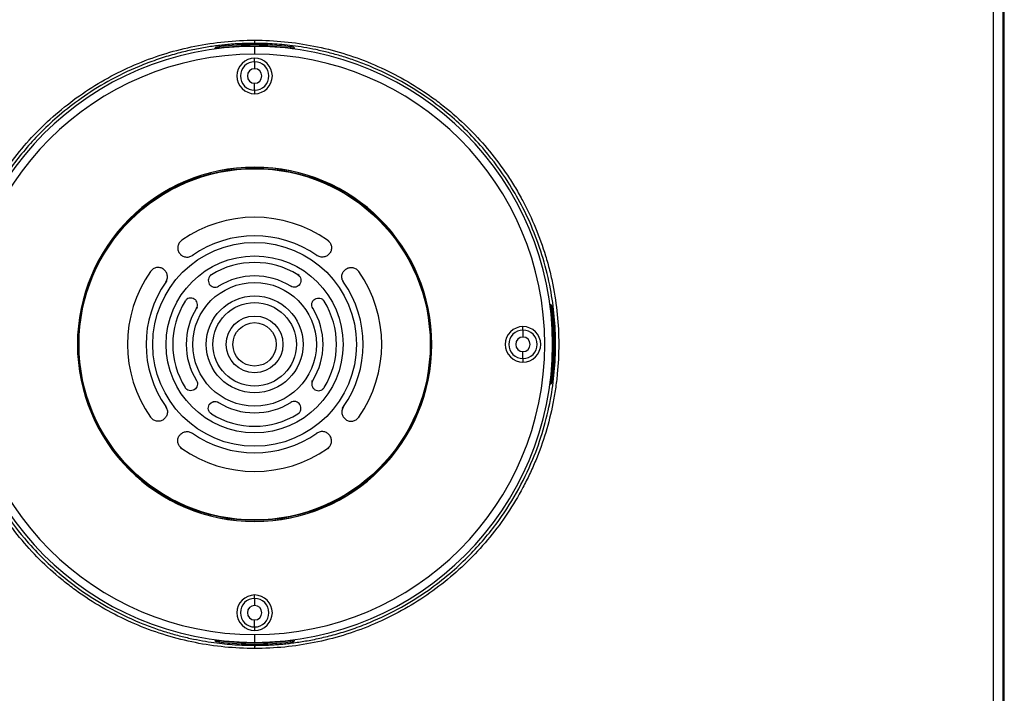
# Model space of a CAD drawing. Units: inches. Extents: x 0.3 to 16.7, y 0.1 to 10.9.
# Drawn here: x 9 to 10.6, y 5.1 to 6.3 of the extents above; entities that cross this region are included whole.
import ezdxf

# ---------------------------------------------------------------- set-up
doc = ezdxf.new("R2010")
doc.units = ezdxf.units.IN
doc.header["$MEASUREMENT"] = 0

msp = doc.modelspace()

# ---------------------------------------------------------------- linework, layer by layer
at = {"color": 7, "linetype": 'Continuous', "lineweight": 25}
for p, q in [((10.59306626, 4.3876261), (10.59306626, 6.51445411)), ((10.59306629, 4.3876261), (10.59306629, 6.51445411)), ((10.59329533, 4.3876261), (10.59329533, 6.51445411)), ((9.28115172, 6.2138784), (9.28115172, 6.21274441)), ((9.28791671, 6.21509331), (9.28791665, 6.21299475)), ((9.34676851, 6.21878441), (9.34676851, 6.22092381)), ((9.34676851, 6.21596151), (9.34676851, 6.21649858)), ((9.34676851, 6.21596151), (9.34676851, 6.20288809)), ((9.40562032, 6.2150905), (9.40562038, 6.21299475)), ((9.41238531, 6.2138784), (9.41238531, 6.21274441)), ((9.34676851, 6.19036799), (9.34676851, 6.19617136)), ((9.34676851, 6.19036799), (9.34676851, 6.17876125)), ((9.34676851, 6.14300218), (9.34676851, 6.15460892)), ((9.34676851, 6.14300218), (9.34676851, 6.13719881)), ((9.34676851, 6.01329623), (9.34676851, 6.0147822)), ((9.4683109, 5.89398813), (9.46799389, 5.89353842)), ((9.47048226, 5.89175303), (9.4683109, 5.89398813)), ((9.24330857, 5.86832715), (9.24362564, 5.86787748)), ((9.45022846, 5.86832715), (9.44991139, 5.86787748)), ((9.17372095, 5.84171623), (9.17327124, 5.84203324)), ((9.27297936, 5.83500569), (9.27465964, 5.83655399)), ((9.27465964, 5.83655399), (9.27495136, 5.83608747)), ((9.41887739, 5.83655399), (9.41858567, 5.83608747)), ((9.42055603, 5.83500721), (9.41887739, 5.83655399)), ((9.51981608, 5.84171623), (9.52026579, 5.84203324)), ((9.1993819, 5.82363373), (9.19893223, 5.82395081)), ((9.2006615, 5.82647863), (9.1993819, 5.82363373)), ((9.2867781, 5.81716615), (9.28706989, 5.81669968)), ((9.40675893, 5.81716615), (9.40646714, 5.81669968)), ((9.49287654, 5.82647637), (9.49415513, 5.82363373)), ((9.49415513, 5.82363373), (9.4946048, 5.82395081)), ((9.23113961, 5.79225601), (9.2306715, 5.79254517)), ((9.25059367, 5.7802442), (9.25012559, 5.78053339)), ((9.25141379, 5.78237683), (9.25059367, 5.7802442)), ((9.44212402, 5.78237478), (9.44294336, 5.7802442)), ((9.44294336, 5.7802442), (9.44341144, 5.78053339)), ((9.46239742, 5.79225601), (9.46286553, 5.79254517)), ((9.83902206, 5.78610766), (9.84015605, 5.78610766)), ((9.8392724, 5.77934273), (9.84136815, 5.77934266)), ((9.79296274, 5.74417376), (9.79296274, 5.74997713)), ((9.79296274, 5.74417376), (9.79296274, 5.73256703)), ((9.79296274, 5.69680795), (9.79296274, 5.70841469)), ((9.79296274, 5.69680795), (9.79296274, 5.69100459)), ((9.23113961, 5.64872571), (9.2306715, 5.64843655)), ((9.25059367, 5.66073752), (9.25012559, 5.66044832)), ((9.44212506, 5.65860964), (9.44294336, 5.66073752)), ((9.44294336, 5.66073752), (9.44341144, 5.66044832)), ((9.46239742, 5.64872571), (9.46286553, 5.64843655)), ((9.84015605, 5.65487406), (9.83902206, 5.65487406)), ((9.84136815, 5.66163906), (9.8392724, 5.66163899)), ((9.1993819, 5.61734798), (9.19893223, 5.61703091)), ((9.20066049, 5.61450535), (9.1993819, 5.61734798)), ((9.2867781, 5.62381557), (9.28706989, 5.62428204)), ((9.40675893, 5.62381557), (9.40646714, 5.62428204)), ((9.49287795, 5.61450847), (9.49415513, 5.61734798)), ((9.49415513, 5.61734798), (9.4946048, 5.61703091)), ((9.17372095, 5.59926549), (9.17327124, 5.59894847)), ((9.27465964, 5.60442773), (9.27495136, 5.60489425)), ((9.41887739, 5.60442773), (9.41858567, 5.60489425)), ((9.42055389, 5.60597254), (9.41887739, 5.60442773)), ((9.51981608, 5.59926549), (9.52026579, 5.59894847)), ((9.24330857, 5.57265457), (9.24362564, 5.57310424)), ((9.45022846, 5.57265457), (9.44991139, 5.57310424)), ((9.22305477, 5.54922869), (9.22522613, 5.54699358)), ((9.22522613, 5.54699358), (9.22554314, 5.54744329)), ((9.4683109, 5.54699358), (9.46799389, 5.54744329)), ((9.47047991, 5.54922627), (9.4683109, 5.54699358)), ((9.34676851, 5.29797954), (9.34676851, 5.30378291)), ((9.34676851, 5.29797954), (9.34676851, 5.2863728)), ((9.34676851, 5.25061373), (9.34676851, 5.26222046)), ((9.34676851, 5.25061373), (9.34676851, 5.24481036)), ((9.28115172, 5.22823731), (9.28115172, 5.22710332)), ((9.28791665, 5.22798697), (9.28791671, 5.2258884)), ((9.34676851, 5.23809363), (9.34676851, 5.22502021)), ((9.34676851, 5.22502021), (9.34676851, 5.22448314)), ((9.40562038, 5.22798697), (9.40562032, 5.22589122)), ((9.41238531, 5.22823731), (9.41238531, 5.22710332)), ((9.34676851, 5.2221973), (9.34676851, 5.2200579)), ((9.34676851, 5.2200579), (9.34676851, 5.21482854))]:
    msp.add_line(p, q, dxfattribs=at)
for radius in [0.29280537, 0.29278621, 0.29199475, 0.16942257, 0.14710926, 0.10275591, 0.08044259, 0.06942257, 0.04710926, 0.03608924]:
    msp.add_circle((9.34676851, 5.72049086), radius, dxfattribs=at)
for centre, radius, start, end in [((9.34676851, 5.72049086), 0.49547065, 90, 270), ((9.34676851, 5.72049086), 0.49829355, 90, 96.82977787), ((9.34676851, 5.72049086), 0.49829355, 83.17022213, 90), ((9.34676851, 5.72049086), 0.49547065, 270, 90), ((9.34676851, 5.72049086), 0.48239723, 90, 270), ((9.34676851, 6.16668508), 0.02948627, 90, 270), ((9.34676851, 6.16668508), 0.02368291, 90, 270), ((9.34676851, 5.72049086), 0.48239723, 270, 90), ((9.34676851, 6.16668508), 0.02948627, 270, 90), ((9.34676851, 6.16668508), 0.02368291, 270, 90), ((9.34676851, 6.16668508), 0.01207617, 90, 270), ((9.34676851, 6.16668508), 0.01207617, 270, 90), ((9.34676851, 5.72049086), 0.29461942, 90, 270), ((9.34676851, 5.72049086), 0.29429134, 90, 180), ((9.34676851, 5.72049086), 0.29429134, 180, 90), ((9.34676851, 5.72049086), 0.29461942, 270, 90), ((9.34676851, 5.72049086), 0.21128429, 54.98752474, 125.01247526), ((9.34676851, 5.72049086), 0.18044259, 55.0146006, 124.9853994), ((9.34676851, 5.72049086), 0.13608924, 58.1483955, 121.8516045), ((9.34676851, 5.72049086), 0.21128429, 144.98752474, 215.01247526), ((9.34676851, 5.72049086), 0.11377593, 58.17894323, 121.82105677), ((9.34676851, 5.72049086), 0.21128429, 324.98752474, 35.01247526), ((9.34676851, 5.72049086), 0.18044259, 145.0146006, 214.9853994), ((9.34676851, 5.72049086), 0.18044259, 325.0146006, 34.9853994), ((9.34676851, 5.72049086), 0.13608924, 148.17416738, 211.82583262), ((9.34676851, 5.72049086), 0.11377593, 148.14804973, 211.85195027), ((9.34676851, 5.72049086), 0.11377593, 328.14804973, 31.85195027), ((9.34676851, 5.72049086), 0.13608924, 328.17416738, 31.82583262), ((9.34676851, 5.72049086), 0.49829355, 353.17022213, 6.82977787), ((9.79296274, 5.72049086), 0.02948627, 90, 270), ((9.79296274, 5.72049086), 0.02948627, 270, 90), ((9.79296274, 5.72049086), 0.02368291, 90, 270), ((9.79296274, 5.72049086), 0.01207617, 90, 270), ((9.79296274, 5.72049086), 0.02368291, 270, 90), ((9.79296274, 5.72049086), 0.01207617, 270, 90), ((9.34676851, 5.72049086), 0.11377593, 238.17894323, 301.82105677), ((9.34676851, 5.72049086), 0.13608924, 238.1483955, 301.8516045), ((9.34676851, 5.72049086), 0.18044259, 235.0146006, 304.9853994), ((9.34676851, 5.72049086), 0.21128429, 234.98752474, 305.01247526), ((9.34676851, 5.27429663), 0.02948627, 90, 270), ((9.34676851, 5.27429663), 0.02368291, 90, 270), ((9.34676851, 5.27429663), 0.02948627, 270, 90), ((9.34676851, 5.27429663), 0.02368291, 270, 90), ((9.34676851, 5.27429663), 0.01207617, 90, 270), ((9.34676851, 5.27429663), 0.01207617, 270, 90), ((9.34676851, 5.72049086), 0.49829355, 263.17022213, 270), ((9.34676851, 5.72049086), 0.49829355, 270, 276.82977787)]:
    msp.add_arc(centre, radius, start, end, dxfattribs=at)
for points, knots in [([(10.57472006, 6.51445411), (10.5747786, 6.15998625), (10.57472431, 5.8055126), (10.57475462, 5.27380528), (10.57474634, 5.09657887), (10.57470505, 4.83071454), (10.57465682, 4.74208355), (10.57432023, 4.60912062), (10.57416373, 4.56479686), (10.57383087, 4.49830578), (10.5737035, 4.47614108), (10.57340981, 4.43180991), (10.57324268, 4.40965062), (10.57305663, 4.38743092)], [0, 0, 0, 0, 0.5, 0.5, 0.75, 0.75, 0.875, 0.875, 0.9375, 0.9375, 0.96875, 0.96875, 1, 1, 1, 1]), ([(10.59135544, 4.3876261), (10.59135241, 4.40978042), (10.59135062, 4.43193481), (10.59134706, 4.47624357), (10.59134554, 4.49839796), (10.59134161, 4.56486118), (10.59133985, 4.60917003), (10.59133627, 4.74209666), (10.59133614, 4.83071453), (10.5913367, 5.09656817), (10.59133658, 5.2738039), (10.59133663, 5.80551113), (10.59133716, 6.15998259), (10.59133634, 6.51445411)], [0, 0, 0, 0, 0.03125, 0.03125, 0.0625, 0.0625, 0.125, 0.125, 0.25, 0.25, 0.5, 0.5, 1, 1, 1, 1]), ([(9.34676851, 5.21482854), (9.3133653, 5.21482854), (9.28052034, 5.21810641), (9.23205599, 5.2277385), (9.21603604, 5.23174092), (9.18427197, 5.24136526), (9.16848471, 5.24701435), (9.12256127, 5.26604787), (9.09351985, 5.28157752), (9.05916807, 5.30450832), (9.05239609, 5.309272), (9.03905202, 5.31916007), (9.03246302, 5.32429862), (9.01313541, 5.34015768), (9.00087179, 5.35128364), (8.96588703, 5.3862695), (8.94495491, 5.41172211), (8.92184994, 5.44626229), (8.91737187, 5.45332786), (8.90880876, 5.46760902), (8.90471942, 5.47482862), (8.89301742, 5.49672011), (8.87892142, 5.52652815), (8.86779322, 5.55755626), (8.86057516, 5.58129109), (8.85835748, 5.58928013), (8.85430557, 5.60541584), (8.85246874, 5.61357997), (8.84434529, 5.65437036), (8.8411286, 5.68717557), (8.84109516, 5.7366358), (8.84188836, 5.75316491), (8.84432129, 5.77802407), (8.84534199, 5.78632661), (8.84777667, 5.80276934), (8.84919242, 5.81093263), (8.85724679, 5.85146352), (8.86678433, 5.88298259), (8.8825947, 5.92124325), (8.88595294, 5.92883796), (8.89306951, 5.94391028), (8.89682326, 5.95137515), (8.90855965, 5.97334943), (8.91705295, 5.98751921), (8.94449165, 6.02862395), (8.96537673, 6.05416805), (9.00074435, 6.08958728), (9.013062, 6.10075287), (9.03858183, 6.1217146), (9.0518062, 6.13153286), (9.07917643, 6.1498548), (9.09332226, 6.15835852), (9.1225547, 6.17402382), (9.13770929, 6.18120629), (9.18365902, 6.20026811), (9.21517275, 6.20984284), (9.26374781, 6.21956362), (9.28017948, 6.22202691), (9.3134088, 6.22532761), (9.33006691, 6.22615318), (9.34676851, 6.22615318)], [0, 0, 0, 0, 0.0625, 0.0625, 0.09375, 0.09375, 0.125, 0.125, 0.1875, 0.1875, 0.203125, 0.203125, 0.21875, 0.21875, 0.25, 0.25, 0.3125, 0.3125, 0.328125, 0.328125, 0.34375, 0.34375, 0.375, 0.40625, 0.40625, 0.421875, 0.421875, 0.4375, 0.4375, 0.5, 0.5, 0.53125, 0.53125, 0.546875, 0.546875, 0.5625, 0.5625, 0.625, 0.625, 0.640625, 0.640625, 0.65625, 0.65625, 0.6875, 0.6875, 0.75, 0.75, 0.78125, 0.78125, 0.8125, 0.8125, 0.84375, 0.84375, 0.875, 0.875, 0.9375, 0.9375, 0.96875, 0.96875, 1, 1, 1, 1]), ([(9.34676851, 6.22615318), (9.38017173, 6.22615318), (9.41301669, 6.22287531), (9.46148104, 6.21324322), (9.47750099, 6.2092408), (9.50926506, 6.19961646), (9.52505232, 6.19396736), (9.57097576, 6.17493385), (9.60001718, 6.15940419), (9.63436896, 6.1364734), (9.64114094, 6.13170972), (9.65448501, 6.12182165), (9.66107401, 6.1166831), (9.68040162, 6.10082404), (9.69266524, 6.08969807), (9.72765, 6.05471222), (9.74858212, 6.02925961), (9.77168709, 5.99471943), (9.77616516, 5.98765386), (9.78472827, 5.9733727), (9.7888176, 5.96615309), (9.80051961, 5.94426161), (9.81461562, 5.91445357), (9.82574381, 5.88342546), (9.83296187, 5.85969063), (9.83517955, 5.85170159), (9.83923146, 5.83556588), (9.84106829, 5.82740175), (9.84919174, 5.78661136), (9.85240843, 5.75380615), (9.85244187, 5.70434592), (9.85164866, 5.68781681), (9.84921574, 5.66295765), (9.84819504, 5.65465511), (9.84576036, 5.63821238), (9.84434461, 5.63004909), (9.83629024, 5.5895182), (9.8267527, 5.55799913), (9.81094233, 5.51973847), (9.80758409, 5.51214375), (9.80046752, 5.49707143), (9.79671377, 5.48960657), (9.78497738, 5.46763228), (9.77648408, 5.45346251), (9.74904538, 5.41235777), (9.7281603, 5.38681367), (9.69279268, 5.35139443), (9.68047503, 5.34022884), (9.6549552, 5.31926712), (9.64173083, 5.30944885), (9.6143606, 5.29112691), (9.60021477, 5.2826232), (9.57098232, 5.2669579), (9.55582774, 5.25977543), (9.50987801, 5.2407136), (9.47836428, 5.23113888), (9.42978922, 5.2214181), (9.41335755, 5.21895481), (9.38012823, 5.21565411), (9.36347012, 5.21482854), (9.34676851, 5.21482854)], [0, 0, 0, 0, 0.0625, 0.0625, 0.09375, 0.09375, 0.125, 0.125, 0.1875, 0.1875, 0.203125, 0.203125, 0.21875, 0.21875, 0.25, 0.25, 0.3125, 0.3125, 0.328125, 0.328125, 0.34375, 0.34375, 0.375, 0.40625, 0.40625, 0.421875, 0.421875, 0.4375, 0.4375, 0.5, 0.5, 0.53125, 0.53125, 0.546875, 0.546875, 0.5625, 0.5625, 0.625, 0.625, 0.640625, 0.640625, 0.65625, 0.65625, 0.6875, 0.6875, 0.75, 0.75, 0.78125, 0.78125, 0.8125, 0.8125, 0.84375, 0.84375, 0.875, 0.875, 0.9375, 0.9375, 0.96875, 0.96875, 1, 1, 1, 1]), ([(9.34676851, 6.22615318), (9.34676851, 6.22497105), (9.34676851, 6.22361014), (9.34676851, 6.22160341), (9.34676851, 6.22102684), (9.34676851, 6.22092381)], [0, 0, 0, 0, 0.5, 0.5, 1, 1, 1, 1]), ([(9.34676851, 6.22092381), (9.34410128, 6.22091145), (9.33861794, 6.22088602), (9.33017183, 6.22067177), (9.32128426, 6.2203026), (9.31195905, 6.21974183), (9.30220094, 6.21896845), (9.29201576, 6.21795555), (9.28141047, 6.21667659), (9.27039334, 6.21510368), (9.25897403, 6.21320812), (9.24716374, 6.21096034), (9.23497531, 6.20833003), (9.22242334, 6.20528619), (9.20952437, 6.20179724), (9.1962969, 6.19783112), (9.18276175, 6.19335551), (9.16894144, 6.18833755), (9.14163648, 6.17749193), (9.10385982, 6.15917445), (9.05962248, 6.13131875), (9.02316543, 6.1030151), (8.98436327, 6.06714232), (8.93272075, 6.00737949), (8.88283702, 5.91945595), (8.85234348, 5.81646895), (8.84347749, 5.72017646), (8.85245907, 5.62390906), (8.87968121, 5.53244043), (8.91958469, 5.45604642), (8.95847785, 5.40324554), (8.99187032, 5.36688109), (9.02339165, 5.33777775), (9.05981883, 5.3095277), (9.10403305, 5.28171296), (9.14489001, 5.26191965), (9.1784574, 5.24899778), (9.20141993, 5.24144143), (9.22347015, 5.23531754), (9.24451555, 5.23046839), (9.26447923, 5.22674045), (9.28329956, 5.22398694), (9.30092801, 5.22206288), (9.31732758, 5.22084727), (9.33247106, 5.22017311), (9.34214571, 5.22009515), (9.34676851, 5.2200579)], [0, 0, 0, 0, 0.0050940844, 0.0104725048, 0.0161352595, 0.022082347, 0.0283137655, 0.0348295133, 0.0416295884, 0.0487139888, 0.0560827121, 0.0637357562, 0.0716731187, 0.079894797, 0.0884007884, 0.0971910903, 0.1062656997, 0.1156246137, 0.1252678292, 0.1623747442, 0.1955991712, 0.2249399366, 0.250395997, 0.2964268428, 0.3753063567, 0.4413087642, 0.5001519098, 0.5589414115, 0.6249471069, 0.6810652552, 0.7227023702, 0.7498370111, 0.7752500068, 0.8045557184, 0.8377530992, 0.8748409714, 0.8910436721, 0.906427159, 0.9209914009, 0.9347363684, 0.947662034, 0.9597683721, 0.9710553589, 0.9815229722, 0.991171192, 1, 1, 1, 1]), ([(9.28115172, 6.2138784), (9.28116392, 6.21390511), (9.28118815, 6.21395813), (9.28135606, 6.2140536), (9.28166393, 6.21417637), (9.28217769, 6.21433165), (9.28296471, 6.21452001), (9.2839293, 6.21471441), (9.28504267, 6.21490649), (9.28625095, 6.21509026), (9.28709238, 6.21519585), (9.28751144, 6.21524844)], [0, 0, 0, 0, 0.08451716559, 0.16777058578, 0.25108530585, 0.37626984824, 0.49994391054, 0.62386983097, 0.74932427121, 0.87515617867, 1, 1, 1, 1]), ([(9.28791665, 6.21299475), (9.28762487, 6.21296074), (9.2870403, 6.21289261), (9.28617172, 6.21280303), (9.2851895, 6.21271184), (9.28413558, 6.21262921), (9.28310741, 6.21257316), (9.28226305, 6.2125549), (9.2816424, 6.21257773), (9.28123456, 6.21263712), (9.28117942, 6.21270853), (9.28115172, 6.21274441)], [0, 0, 0, 0, 0.08239307465, 0.16507489912, 0.24957640761, 0.37538063754, 0.49991237471, 0.62411486141, 0.74903754012, 0.87390167925, 1, 1, 1, 1]), ([(9.34676851, 5.2200579), (9.34943575, 5.22007027), (9.35491909, 5.2200957), (9.3633652, 5.22030995), (9.37225277, 5.22067912), (9.38157799, 5.22123989), (9.39133609, 5.22201327), (9.40152128, 5.22302617), (9.41212657, 5.22430513), (9.4231437, 5.22587804), (9.434563, 5.2277736), (9.44637329, 5.23002138), (9.45856173, 5.23265169), (9.47111369, 5.23569553), (9.48401266, 5.23918448), (9.49724013, 5.2431506), (9.51077528, 5.2476262), (9.52459559, 5.25264417), (9.55190055, 5.26348979), (9.58967721, 5.28180727), (9.63391455, 5.30966297), (9.6703716, 5.33796662), (9.70917376, 5.3738394), (9.76081628, 5.43360223), (9.81070001, 5.52152576), (9.84119355, 5.62451277), (9.85005954, 5.72080525), (9.84107796, 5.81707266), (9.81385582, 5.90854128), (9.77395234, 5.98493529), (9.73505918, 6.03773617), (9.70166672, 6.07410062), (9.67014538, 6.10320396), (9.6337182, 6.13145402), (9.58950398, 6.15926875), (9.54864702, 6.17906207), (9.51507963, 6.19198394), (9.49211709, 6.19954029), (9.47006686, 6.20566418), (9.44902147, 6.21051333), (9.42905778, 6.21424127), (9.41023746, 6.21699478), (9.392609, 6.21891884), (9.37620944, 6.22013445), (9.36106597, 6.22080861), (9.35139132, 6.22088657), (9.34676851, 6.22092381)], [0, 0, 0, 0, 0.0050940855, 0.0104725068, 0.0161352623, 0.0220823505, 0.0283137696, 0.0348295178, 0.0416295931, 0.0487139936, 0.056082717, 0.0637357609, 0.0716731231, 0.079894801, 0.0884007919, 0.0971910931, 0.1062657017, 0.1156246148, 0.1252678292, 0.1623747431, 0.1955991697, 0.2249399355, 0.250395997, 0.2964268468, 0.3753063567, 0.4413087554, 0.5001519098, 0.558941409, 0.6249471069, 0.6810652515, 0.7227023665, 0.7498370111, 0.7752500037, 0.8045557144, 0.8377530961, 0.8748409714, 0.8910436761, 0.9064271661, 0.9209914102, 0.9347363791, 0.9476620452, 0.9597683828, 0.9710553682, 0.9815229793, 0.991171196, 1, 1, 1, 1]), ([(9.40562038, 6.21299475), (9.40590214, 6.21296113), (9.4065024, 6.21288951), (9.40744259, 6.21278722), (9.40844893, 6.21269437), (9.40947452, 6.21262231), (9.41071144, 6.21255762), (9.41175538, 6.21256993), (9.41231269, 6.21264415), (9.41236445, 6.21271561), (9.41238531, 6.21274441)], [0, 0, 0, 0, 0.0796488135, 0.1696793464, 0.2702683769, 0.3810431545, 0.5009192047, 0.7229240584, 0.8883316704, 1, 1, 1, 1]), ([(9.41238531, 6.2138784), (9.41237322, 6.21390749), (9.41234925, 6.21396517), (9.41215857, 6.21407158), (9.41186889, 6.2141833), (9.41148959, 6.2142969), (9.41104754, 6.21440838), (9.41036486, 6.21456268), (9.40930243, 6.21477783), (9.40775001, 6.21503212), (9.40660413, 6.21517587), (9.40602559, 6.21524844)], [0, 0, 0, 0, 0.0908770899, 0.1802066577, 0.2667968747, 0.3495692686, 0.4276230848, 0.5002722723, 0.6590215505, 0.8278465485, 1, 1, 1, 1]), ([(9.22554314, 5.89353842), (9.223997, 5.89220186), (9.22090611, 5.88952995), (9.21886884, 5.88361085), (9.2188761, 5.87745116), (9.22151878, 5.87185539), (9.22591642, 5.86750434), (9.23171142, 5.86543272), (9.23796368, 5.8653449), (9.24152741, 5.86733333), (9.24330858, 5.86832716)], [0, 0, 0, 0, 0.1251816956, 0.250249368, 0.3751788091, 0.5002057733, 0.6250397161, 0.7499867219, 0.8750416256, 1, 1, 1, 1]), ([(9.22554314, 5.89353842), (9.22400002, 5.89220434), (9.22091419, 5.88953653), (9.21887162, 5.8836266), (9.21887194, 5.87746602), (9.22151114, 5.87186559), (9.22590875, 5.8675086), (9.23170456, 5.86543389), (9.23796084, 5.86534239), (9.24152607, 5.86733227), (9.24330857, 5.86832715)], [0, 0, 0, 0, 0.1249543708, 0.2498746657, 0.3748141648, 0.5000111543, 0.6248076107, 0.7498773758, 0.8749473716, 1, 1, 1, 1]), ([(9.46799389, 5.89353842), (9.46953853, 5.89220337), (9.47262641, 5.88953449), (9.47466561, 5.88362257), (9.47466387, 5.87746798), (9.47202879, 5.87187018), (9.46763456, 5.86751188), (9.46183585, 5.86543397), (9.45557802, 5.86534274), (9.45201118, 5.86733261), (9.45022845, 5.86832716)], [0, 0, 0, 0, 0.1250559413, 0.2499980143, 0.3748393676, 0.4997778609, 0.6247244942, 0.7497845912, 0.874940603, 1, 1, 1, 1]), ([(9.46799389, 5.89353842), (9.46953701, 5.89220434), (9.47262284, 5.88953653), (9.47466541, 5.8836266), (9.47466509, 5.87746602), (9.47202588, 5.87186559), (9.46762828, 5.8675086), (9.46183246, 5.86543389), (9.45557619, 5.86534239), (9.45201096, 5.86733227), (9.45022846, 5.86832715)], [0, 0, 0, 0, 0.1249543708, 0.2498746657, 0.3748141648, 0.5000111543, 0.6248076107, 0.7498773758, 0.8749473716, 1, 1, 1, 1]), ([(9.19893223, 5.82395081), (9.19992495, 5.82573052), (9.20191178, 5.82929247), (9.20182786, 5.83554352), (9.1997561, 5.84134383), (9.19540105, 5.84574308), (9.18980172, 5.84838459), (9.18364448, 5.84838938), (9.17772691, 5.84635231), (9.17505696, 5.84326239), (9.17372095, 5.84171623)], [0, 0, 0, 0, 0.1248545774, 0.2498853776, 0.3749054488, 0.4999723068, 0.6248949923, 0.7498803677, 0.8748433734, 1, 1, 1, 1]), ([(9.19893223, 5.82395081), (9.19992677, 5.82573354), (9.20191664, 5.82930038), (9.2018254, 5.83555821), (9.19974749, 5.84135691), (9.19538918, 5.84575114), (9.18979139, 5.84838621), (9.1836368, 5.84838795), (9.17772488, 5.84634875), (9.175056, 5.84326087), (9.17372095, 5.84171623)], [0, 0, 0, 0, 0.125059292, 0.2502154175, 0.3752755129, 0.5002221444, 0.6251606336, 0.7500019829, 0.8749440572, 1, 1, 1, 1]), ([(9.4946048, 5.82395081), (9.49361097, 5.82573198), (9.49162255, 5.82929571), (9.49171038, 5.83554797), (9.493782, 5.84134297), (9.49813305, 5.8457406), (9.50372883, 5.84838328), (9.50988851, 5.84839053), (9.5158076, 5.84635326), (9.51847952, 5.84326238), (9.51981608, 5.84171623)], [0, 0, 0, 0, 0.1249582725, 0.2500132926, 0.3749602968, 0.4997942379, 0.6248211984, 0.7497506359, 0.8748183064, 1, 1, 1, 1]), ([(9.4946048, 5.82395081), (9.49361208, 5.82573052), (9.49162524, 5.82929247), (9.49170917, 5.83554352), (9.49378093, 5.84134383), (9.49813597, 5.84574308), (9.50373531, 5.84838459), (9.50989255, 5.84838938), (9.51581012, 5.84635231), (9.51848007, 5.84326239), (9.51981608, 5.84171623)], [0, 0, 0, 0, 0.1248545774, 0.2498853776, 0.3749054488, 0.4999723068, 0.6248949923, 0.7498803677, 0.8748433734, 1, 1, 1, 1]), ([(9.27495136, 5.83608747), (9.27378358, 5.83518536), (9.27144811, 5.8333812), (9.26973631, 5.82919433), (9.26949021, 5.82474456), (9.27117203, 5.82059377), (9.27417474, 5.81726973), (9.27827926, 5.81553935), (9.28279568, 5.81522319), (9.28545058, 5.81651847), (9.2867781, 5.81716615)], [0, 0, 0, 0, 0.1249415364, 0.2498735694, 0.3747611857, 0.4999563946, 0.6247522489, 0.7498770266, 0.8749323361, 1, 1, 1, 1]), ([(9.27495136, 5.83608747), (9.2737811, 5.83518364), (9.27144166, 5.83337681), (9.26973351, 5.82918233), (9.26949262, 5.82473236), (9.27117815, 5.82058448), (9.27418127, 5.81726577), (9.27828488, 5.81553806), (9.28279794, 5.81522521), (9.28545172, 5.81651933), (9.28677811, 5.81716615)], [0, 0, 0, 0, 0.1251828001, 0.2502495435, 0.3751806351, 0.5002060633, 0.6250388386, 0.7499867532, 0.8750400461, 1, 1, 1, 1]), ([(9.41858567, 5.83608747), (9.41975478, 5.83518467), (9.42209193, 5.83337992), (9.42380119, 5.8291907), (9.42404586, 5.82474464), (9.42236591, 5.8205956), (9.41936555, 5.81727178), (9.41525951, 5.81553938), (9.41074256, 5.81522384), (9.40808647, 5.81651888), (9.40675892, 5.81716615)], [0, 0, 0, 0, 0.1250569745, 0.2499980538, 0.3748408691, 0.4997776376, 0.6247231502, 0.7497842005, 0.8749388091, 1, 1, 1, 1]), ([(9.41858567, 5.83608747), (9.41975345, 5.83518536), (9.42208892, 5.8333812), (9.42380072, 5.82919433), (9.42404682, 5.82474456), (9.422365, 5.82059377), (9.41936229, 5.81726973), (9.41525777, 5.81553935), (9.41074135, 5.81522319), (9.40808645, 5.81651847), (9.40675893, 5.81716615)], [0, 0, 0, 0, 0.1249415364, 0.24987356942, 0.37476118572, 0.49995639458, 0.62475224892, 0.74987702665, 0.87493233612, 1, 1, 1, 1]), ([(9.25012559, 5.78053339), (9.25077411, 5.78186206), (9.25207075, 5.78451853), (9.25174202, 5.78903578), (9.24998545, 5.79313166), (9.24663679, 5.79610393), (9.24247444, 5.79774993), (9.23802985, 5.79748159), (9.23384512, 5.79576198), (9.23204121, 5.79342437), (9.23113961, 5.79225602)], [0, 0, 0, 0, 0.1251631333, 0.2502450308, 0.3751762353, 0.5002062551, 0.6250571396, 0.7499882635, 0.8750431794, 1, 1, 1, 1]), ([(9.25012559, 5.78053339), (9.25077267, 5.78185945), (9.25206695, 5.78451184), (9.25174476, 5.78902442), (9.24999229, 5.79312327), (9.2466446, 5.79609941), (9.24248051, 5.79774922), (9.23803504, 5.79748275), (9.23384626, 5.79576481), (9.23204184, 5.79342564), (9.23113961, 5.79225601)], [0, 0, 0, 0, 0.1249246081, 0.2498743676, 0.3748014562, 0.5000406416, 0.6248115692, 0.7498761011, 0.874934212, 1, 1, 1, 1]), ([(9.44341144, 5.78053339), (9.44276347, 5.78186065), (9.44146796, 5.78451432), (9.44179342, 5.78902739), (9.44354493, 5.7931214), (9.44688908, 5.79609711), (9.45105117, 5.79774887), (9.45549997, 5.79748367), (9.45968939, 5.79576477), (9.46149498, 5.7934253), (9.46239742, 5.79225602)], [0, 0, 0, 0, 0.1250399278, 0.2499987047, 0.3748400789, 0.4997799534, 0.6247417469, 0.7497841205, 0.874941163, 1, 1, 1, 1]), ([(9.44341144, 5.78053339), (9.44276436, 5.78185945), (9.44147008, 5.78451184), (9.44179227, 5.78902442), (9.44354474, 5.79312327), (9.44689242, 5.79609941), (9.45105652, 5.79774922), (9.45550199, 5.79748275), (9.45969077, 5.79576481), (9.46149518, 5.79342564), (9.46239742, 5.79225601)], [0, 0, 0, 0, 0.1249246081, 0.2498743676, 0.3748014562, 0.5000406416, 0.6248115692, 0.7498761011, 0.874934212, 1, 1, 1, 1]), ([(9.83902206, 5.78610766), (9.83900068, 5.78609729), (9.83894991, 5.78607267), (9.83889235, 5.7858206), (9.83883912, 5.7852321), (9.83884457, 5.78413439), (9.83893392, 5.78259222), (9.83908587, 5.78091388), (9.83921428, 5.77983234), (9.8392724, 5.77934273)], [0, 0, 0, 0, 0.0790051913, 0.1875402443, 0.3280186301, 0.5004457412, 0.6945709524, 0.861732461, 1, 1, 1, 1]), ([(9.8415261, 5.77974794), (9.8414907, 5.78003698), (9.84141986, 5.78061537), (9.84130269, 5.78146321), (9.84117856, 5.78227097), (9.84105003, 5.78301751), (9.840922, 5.78368646), (9.84075928, 5.78445862), (9.84056696, 5.78527357), (9.84033739, 5.78596743), (9.84021774, 5.78605996), (9.84015605, 5.78610766)], [0, 0, 0, 0, 0.0861768895, 0.1724426533, 0.2578778427, 0.3415835954, 0.4227390186, 0.5006475067, 0.6510729678, 0.8201217375, 1, 1, 1, 1]), ([(10.59273801, 5.71392918), (10.59273801, 5.71474939), (10.59273627, 5.71567721), (10.592726, 5.71769296), (10.59271739, 5.71878482), (10.5926899, 5.72088456), (10.59267083, 5.7218872), (10.59262327, 5.72334031), (10.59259484, 5.7237717), (10.59253757, 5.7237717), (10.59250914, 5.72334031), (10.59246158, 5.7218872), (10.59244251, 5.72088456), (10.59241502, 5.71878482), (10.59240641, 5.71769296), (10.59239614, 5.71567721), (10.5923944, 5.71474939), (10.5923944, 5.71392918)], [0, 0, 0, 0, 0.125, 0.125, 0.25, 0.25, 0.375, 0.375, 0.5, 0.5, 0.625, 0.625, 0.75, 0.75, 0.875, 0.875, 1, 1, 1, 1]), ([(10.5923944, 5.71392918), (10.5923944, 5.71310897), (10.59239614, 5.71218115), (10.59240641, 5.7101654), (10.59241502, 5.70907354), (10.59244251, 5.7069738), (10.59246158, 5.70597116), (10.59250914, 5.70451805), (10.59253757, 5.70408666), (10.59259484, 5.70408666), (10.59262327, 5.70451805), (10.59267083, 5.70597116), (10.5926899, 5.7069738), (10.59271739, 5.70907354), (10.592726, 5.7101654), (10.59273627, 5.71218115), (10.59273801, 5.71310897), (10.59273801, 5.71392918)], [0, 0, 0, 0, 0.125, 0.125, 0.25, 0.25, 0.375, 0.375, 0.5, 0.5, 0.625, 0.625, 0.75, 0.75, 0.875, 0.875, 1, 1, 1, 1]), ([(9.25012559, 5.66044832), (9.25077267, 5.65912226), (9.25206695, 5.65646988), (9.25174476, 5.6519573), (9.24999229, 5.64785844), (9.2466446, 5.64488231), (9.24248051, 5.64323249), (9.23803504, 5.64349897), (9.23384626, 5.64521691), (9.23204184, 5.64755608), (9.23113961, 5.64872571)], [0, 0, 0, 0, 0.1249246081, 0.2498743676, 0.3748014562, 0.5000406416, 0.6248115692, 0.7498761011, 0.874934212, 1, 1, 1, 1]), ([(9.25012559, 5.66044832), (9.25077356, 5.65912106), (9.25206907, 5.6564674), (9.25174361, 5.65195433), (9.2499921, 5.64786032), (9.24664795, 5.64488461), (9.24248586, 5.64323285), (9.23803706, 5.64349804), (9.23384764, 5.64521695), (9.23204205, 5.64755642), (9.23113961, 5.6487257)], [0, 0, 0, 0, 0.1250399278, 0.2499987047, 0.3748400789, 0.4997799534, 0.6247417469, 0.7497841205, 0.874941163, 1, 1, 1, 1]), ([(9.44341144, 5.66044832), (9.44276436, 5.65912226), (9.44147008, 5.65646988), (9.44179227, 5.6519573), (9.44354474, 5.64785844), (9.44689242, 5.64488231), (9.45105652, 5.64323249), (9.45550199, 5.64349897), (9.45969077, 5.64521691), (9.46149518, 5.64755608), (9.46239742, 5.64872571)], [0, 0, 0, 0, 0.1249246081, 0.2498743676, 0.3748014562, 0.5000406416, 0.6248115692, 0.7498761011, 0.874934212, 1, 1, 1, 1]), ([(9.44341144, 5.66044832), (9.44276493, 5.65912276), (9.44147129, 5.65647035), (9.44179171, 5.65195891), (9.44354406, 5.6478595), (9.44689051, 5.64488348), (9.45105527, 5.64323264), (9.4555003, 5.64349875), (9.45969088, 5.64521562), (9.46149499, 5.64755536), (9.46239742, 5.64872571)], [0, 0, 0, 0, 0.1248725623, 0.2498661618, 0.374697582, 0.5000324236, 0.6247076588, 0.7498678889, 0.8748824447, 1, 1, 1, 1]), ([(9.8392724, 5.66163899), (9.8392388, 5.66135738), (9.83916724, 5.66075754), (9.83906505, 5.65981811), (9.83897227, 5.65881274), (9.83890021, 5.65778816), (9.83883533, 5.65655036), (9.83884758, 5.65550475), (9.83892184, 5.6549467), (9.83899329, 5.65489492), (9.83902206, 5.65487406)], [0, 0, 0, 0, 0.0796059802, 0.1695633613, 0.270046908, 0.3806844828, 0.5003961134, 0.7227759362, 0.8883521074, 1, 1, 1, 1]), ([(9.84015605, 5.65487406), (9.84018517, 5.65488617), (9.8402429, 5.65491017), (9.8403494, 5.65510113), (9.84046123, 5.65539123), (9.84057493, 5.65577109), (9.84068651, 5.65621377), (9.84084083, 5.65689686), (9.84105586, 5.65795917), (9.84130994, 5.65951062), (9.84145358, 5.66065566), (9.8415261, 5.66123378)], [0, 0, 0, 0, 0.0909412149, 0.180336382, 0.266991631, 0.3498266155, 0.4279390845, 0.5006419887, 0.6592718708, 0.8279695518, 1, 1, 1, 1]), ([(9.19893223, 5.61703091), (9.19992495, 5.61525119), (9.20191178, 5.61168925), (9.20182786, 5.6054382), (9.1997561, 5.59963789), (9.19540105, 5.59523864), (9.18980172, 5.59259713), (9.18364448, 5.59259233), (9.17772691, 5.59462941), (9.17505696, 5.59771933), (9.17372095, 5.59926549)], [0, 0, 0, 0, 0.1248545774, 0.2498853776, 0.3749054488, 0.4999723068, 0.6248949923, 0.7498803677, 0.8748433734, 1, 1, 1, 1]), ([(9.19893223, 5.61703091), (9.19992606, 5.61524974), (9.20191448, 5.61168601), (9.20182665, 5.60543375), (9.19975503, 5.59963875), (9.19540397, 5.59524112), (9.1898082, 5.59259844), (9.18364852, 5.59259119), (9.17772943, 5.59462846), (9.17505751, 5.59771934), (9.17372095, 5.59926549)], [0, 0, 0, 0, 0.1249582725, 0.2500132926, 0.3749602968, 0.4997942379, 0.6248211984, 0.7497506359, 0.8748183064, 1, 1, 1, 1]), ([(9.27495136, 5.60489425), (9.27378358, 5.60579636), (9.27144811, 5.60760052), (9.26973631, 5.61178739), (9.26949021, 5.61623715), (9.27117203, 5.62038795), (9.27417474, 5.62371199), (9.27827926, 5.62544237), (9.28279568, 5.62575853), (9.28545058, 5.62446325), (9.2867781, 5.62381557)], [0, 0, 0, 0, 0.1249415364, 0.24987356942, 0.37476118572, 0.49995639458, 0.62475224892, 0.74987702665, 0.87493233612, 1, 1, 1, 1]), ([(9.27495136, 5.60489425), (9.27378225, 5.60579704), (9.2714451, 5.6076018), (9.26973584, 5.61179102), (9.26949117, 5.61623708), (9.27117112, 5.62038612), (9.27417148, 5.62370993), (9.27827752, 5.62544234), (9.28279447, 5.62575788), (9.28545056, 5.62446284), (9.28677811, 5.62381556)], [0, 0, 0, 0, 0.1250569745, 0.2499980538, 0.3748408691, 0.4997776376, 0.6247231502, 0.7497842005, 0.8749388091, 1, 1, 1, 1]), ([(9.41858567, 5.60489425), (9.41975272, 5.60579617), (9.42208762, 5.60760063), (9.42380051, 5.61178569), (9.42404697, 5.61623591), (9.42236619, 5.62038605), (9.41936334, 5.62371131), (9.41525938, 5.62544181), (9.41074182, 5.62575973), (9.40808694, 5.62446381), (9.40675893, 5.62381557)], [0, 0, 0, 0, 0.1248894807, 0.249865374, 0.3746573593, 0.4999481895, 0.6246483362, 0.7498688291, 0.8748805424, 1, 1, 1, 1]), ([(9.41858567, 5.60489425), (9.41975345, 5.60579636), (9.42208892, 5.60760052), (9.42380072, 5.61178739), (9.42404682, 5.61623715), (9.422365, 5.62038795), (9.41936229, 5.62371199), (9.41525777, 5.62544237), (9.41074135, 5.62575853), (9.40808645, 5.62446325), (9.40675893, 5.62381557)], [0, 0, 0, 0, 0.1249415364, 0.2498735694, 0.3747611857, 0.4999563946, 0.6247522489, 0.7498770266, 0.8749323361, 1, 1, 1, 1]), ([(9.4946048, 5.61703091), (9.49361208, 5.61525119), (9.49162524, 5.61168925), (9.49170917, 5.6054382), (9.49378093, 5.59963789), (9.49813597, 5.59523864), (9.50373531, 5.59259713), (9.50989255, 5.59259233), (9.51581012, 5.59462941), (9.51848007, 5.59771933), (9.51981608, 5.59926549)], [0, 0, 0, 0, 0.1248545774, 0.2498853776, 0.3749054488, 0.4999723068, 0.6248949923, 0.7498803677, 0.8748433734, 1, 1, 1, 1]), ([(9.4946048, 5.61703091), (9.4936127, 5.61525167), (9.49162652, 5.61168967), (9.49170869, 5.6054399), (9.49378029, 5.59963903), (9.49813407, 5.59523998), (9.50373403, 5.59259736), (9.50989079, 5.59259221), (9.51581016, 5.59462806), (9.51847983, 5.59771859), (9.51981608, 5.59926549)], [0, 0, 0, 0, 0.1248155952, 0.2498792671, 0.3748275152, 0.4999661573, 0.6248171349, 0.7498741736, 0.8748044255, 1, 1, 1, 1]), ([(9.22554314, 5.54744329), (9.22400002, 5.54877738), (9.22091419, 5.55144519), (9.21887162, 5.55735512), (9.21887194, 5.56351569), (9.22151114, 5.56911613), (9.22590875, 5.57347312), (9.23170456, 5.57554783), (9.23796084, 5.57563933), (9.24152607, 5.57364944), (9.24330857, 5.57265457)], [0, 0, 0, 0, 0.1249543708, 0.2498746657, 0.3748141648, 0.5000111543, 0.6248076107, 0.7498773758, 0.8749473716, 1, 1, 1, 1]), ([(9.22554314, 5.54744329), (9.2239985, 5.54877834), (9.22091062, 5.55144723), (9.21887142, 5.55735915), (9.21887316, 5.56351374), (9.22150824, 5.56911154), (9.22590247, 5.57346984), (9.23170118, 5.57554775), (9.23795901, 5.57563897), (9.24152585, 5.57364911), (9.24330858, 5.57265456)], [0, 0, 0, 0, 0.1250559413, 0.2499980143, 0.3748393676, 0.4997778609, 0.6247244942, 0.7497845912, 0.874940603, 1, 1, 1, 1]), ([(9.46799389, 5.54744329), (9.46953626, 5.54877714), (9.47262149, 5.55144524), (9.47466529, 5.55735336), (9.47466531, 5.56351441), (9.47202723, 5.56911423), (9.46762941, 5.57347247), (9.46183417, 5.57554735), (9.45557661, 5.5756406), (9.45201144, 5.57365006), (9.45022846, 5.57265457)], [0, 0, 0, 0, 0.12491532547, 0.24986850931, 0.37473623535, 0.50000499432, 0.62472962439, 0.74987122912, 0.87490849349, 1, 1, 1, 1]), ([(9.46799389, 5.54744329), (9.46953701, 5.54877738), (9.47262284, 5.55144519), (9.47466541, 5.55735512), (9.47466509, 5.56351569), (9.47202588, 5.56911613), (9.46762828, 5.57347312), (9.46183246, 5.57554783), (9.45557619, 5.57563933), (9.45201096, 5.57364944), (9.45022846, 5.57265457)], [0, 0, 0, 0, 0.1249543708, 0.2498746657, 0.3748141648, 0.5000111543, 0.6248076107, 0.7498773758, 0.8749473716, 1, 1, 1, 1]), ([(9.28115172, 5.22823731), (9.28116497, 5.22826184), (9.28119133, 5.22831062), (9.28137328, 5.22836357), (9.28170618, 5.2284063), (9.28226006, 5.22842661), (9.2831024, 5.22840875), (9.28412755, 5.2283532), (9.2853074, 5.22826073), (9.28658581, 5.22814013), (9.28747508, 5.22803779), (9.28791665, 5.22798697)], [0, 0, 0, 0, 0.0839015972, 0.1668028176, 0.2500876169, 0.3753789151, 0.4997355056, 0.6240121908, 0.7492206054, 0.8754752274, 1, 1, 1, 1]), ([(9.28751144, 5.22573328), (9.28723321, 5.22576766), (9.28667675, 5.22583643), (9.2858535, 5.22595242), (9.28492512, 5.2260955), (9.28393194, 5.22626695), (9.28285713, 5.22648355), (9.28192598, 5.22671196), (9.28127146, 5.22693728), (9.28119226, 5.2270471), (9.28115172, 5.22710332)], [0, 0, 0, 0, 0.08295638309, 0.16591053568, 0.25029291254, 0.37608401244, 0.49993192498, 0.66637666669, 0.82921029097, 1, 1, 1, 1]), ([(9.41238531, 5.22823731), (9.41237493, 5.22825871), (9.41235031, 5.2283095), (9.41209834, 5.22836706), (9.41151053, 5.22842025), (9.41041378, 5.22841486), (9.40887181, 5.22832564), (9.4071924, 5.22817361), (9.40611022, 5.22804513), (9.40562038, 5.22798697)], [0, 0, 0, 0, 0.0790336165, 0.187525342, 0.3278787912, 0.5000981646, 0.6943910471, 0.8616696332, 1, 1, 1, 1]), ([(9.40602559, 5.22573328), (9.40631464, 5.22576868), (9.40689303, 5.22583951), (9.40774087, 5.22595668), (9.40854862, 5.22608082), (9.40929516, 5.22620934), (9.40996412, 5.22633738), (9.41073627, 5.22650009), (9.41155123, 5.22669241), (9.41224509, 5.22692198), (9.41233761, 5.22704163), (9.41238531, 5.22710332)], [0, 0, 0, 0, 0.08617688949, 0.17244265317, 0.25787784263, 0.34158359536, 0.42273901855, 0.50064750673, 0.65107296765, 0.82012173743, 1, 1, 1, 1])]:
    msp.add_open_spline(points, degree=3, knots=knots, dxfattribs=at)
for points in [[(9.34676851, 6.21649858), (9.3271049, 6.21649857), (9.30744135, 6.21532787), (9.28791665, 6.21299475)], [(9.40562038, 6.21299475), (9.38609567, 6.21532787), (9.36643213, 6.21649857), (9.34676851, 6.21649858)], [(9.8392724, 5.77934273), (9.84394693, 5.74028976), (9.84394693, 5.70069196), (9.8392724, 5.66163899)], [(9.28791665, 5.22798697), (9.30744135, 5.22565385), (9.3271049, 5.22448315), (9.34676851, 5.22448314)], [(9.34676851, 5.22448314), (9.36644652, 5.22448314), (9.38609706, 5.22565394), (9.40562038, 5.22798697)]]:
    msp.add_open_spline(points, degree=3, dxfattribs=at)

doc.saveas('drawing.dxf')
